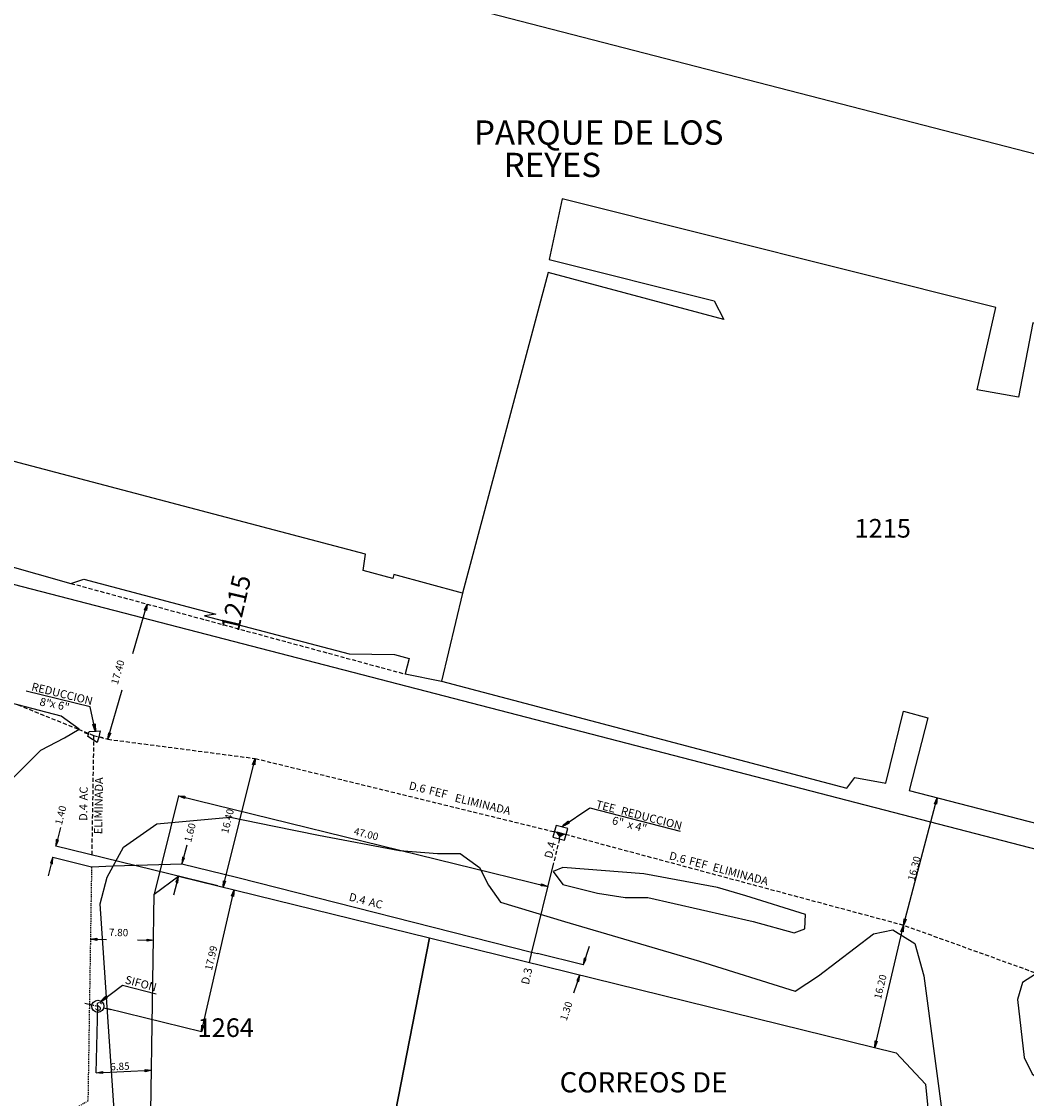
# Model space of a CAD drawing. Extents: x 349460 to 352309, y 6301240 to 6303841.
# Drawn here: x 349927 to 350051, y 6303071 to 6303204 of the extents above; entities that cross this region are included whole.
import ezdxf

# ---------------------------------------------------------------- set-up
doc = ezdxf.new("R2010")
doc.units = 0
doc.header["$MEASUREMENT"] = 0
doc.linetypes.add('DASHED', pattern=[0.75, 0.5, -0.25])
doc.linetypes.add('HIDDEN2', pattern=[0.1875, 0.125, -0.0625])
for name, color, linetype in [('ACOTADO', 7, 'CONTINUOUS'), ('FITTINGS', 1, 'CONTINUOUS'), ('LINEA_GEOVAR_C', 4, 'CONTINUOUS'), ('MATRICES_ELIM', 3, 'DASHED'), ('NOVIVIENDA_COM', 3, 'CONTINUOUS'), ('PARCELA', 7, 'CONTINUOUS'), ('RED_3_SD_BP_A', 6, 'CONTINUOUS'), ('RED_4_AC_BP_A', 1, 'CONTINUOUS'), ('RED_4_AC_BP_C', 1, 'CONTINUOUS'), ('RED_4_FF_BP_C', 1, 'HIDDEN2'), ('ROTULO_1_2', 2, 'CONTINUOUS'), ('ROTULO_PARCELA', 7, 'CONTINUOUS'), ('SOLERA', 54, 'CONTINUOUS')]:
    doc.layers.add(name, color=color, linetype=linetype)
doc.styles.add('ROMANS', font='romans.shx', dxfattribs={"oblique": 8})

msp = doc.modelspace()

# ---------------------------------------------------------------- linework, layer by layer
at = {"layer": 'ACOTADO', "linetype": 'DASHED'}
msp.add_lwpolyline([(349932.73, 6303134.33), (349974.03, 6303123.13)], dxfattribs=at)
at = {"layer": 'ACOTADO'}
for points in [[(349940.38, 6303125.65), (349942.16, 6303131.77), (349942.06, 6303130.97), (349941.81, 6303131.04), (349942.16, 6303131.77)], [(349937.3, 6303115.07), (349937.4, 6303115.87), (349937.65, 6303115.8), (349937.3, 6303115.07), (349939.08, 6303121.18)], [(349951.53, 6303096.78), (349951.59, 6303097.59), (349951.85, 6303097.53), (349951.53, 6303096.78), (349955.51, 6303112.69), (349955.44, 6303111.89), (349955.18, 6303111.95), (349955.51, 6303112.69)], [(349946.01, 6303108.08), (349943.03, 6303095.93)], [(349946.01, 6303108.08), (349946.82, 6303108.02), (349946.76, 6303107.76), (349946.01, 6303108.08), (349991.66, 6303096.88), (349990.85, 6303096.95), (349990.91, 6303097.2), (349991.66, 6303096.88)], [(350035.63, 6303092.07), (350035.71, 6303092.88), (350035.96, 6303092.81), (350035.63, 6303092.07), (350039.78, 6303107.84), (350039.71, 6303107.03), (350039.45, 6303107.1), (350039.78, 6303107.84)], [(349931.43, 6303104.18), (349930.85, 6303101.85), (349931.18, 6303102.6), (349930.92, 6303102.66), (349930.85, 6303101.85)], [(349950.89, 6303096.94), (349930.85, 6303101.85)], [(349947.05, 6303102), (349946.44, 6303099.68), (349946.77, 6303100.42), (349946.51, 6303100.49), (349946.44, 6303099.68)], [(349930.51, 6303100.49), (349930.19, 6303099.75), (349930.45, 6303099.69), (349930.51, 6303100.49), (349929.93, 6303098.17)], [(349930.51, 6303100.49), (349935.28, 6303099.32)], [(349992.34, 6303099.64), (349989.66, 6303088.76)], [(349946.03, 6303098.13), (349945.7, 6303097.39), (349945.96, 6303097.32), (349946.03, 6303098.13), (349945.42, 6303095.81)], [(349948.86, 6303078.92), (349948.91, 6303079.73), (349949.17, 6303079.67), (349948.86, 6303078.92), (349952.89, 6303096.45), (349952.84, 6303095.64), (349952.58, 6303095.7), (349952.89, 6303096.45)], [(350032.07, 6303076.99), (350032.12, 6303077.79), (350032.38, 6303077.73), (350032.07, 6303076.99), (350035.63, 6303092.07), (350035.58, 6303091.26), (350035.32, 6303091.32), (350035.63, 6303092.07)], [(349935.14, 6303090.37), (349935.94, 6303090.49), (349935.94, 6303090.22), (349935.14, 6303090.37), (349937.11, 6303090.34)], [(349940.97, 6303090.27), (349942.94, 6303090.23), (349942.14, 6303090.11), (349942.14, 6303090.38), (349942.94, 6303090.23)], [(349996.78, 6303089.47), (349996.03, 6303087.19), (349996.4, 6303087.91), (349996.15, 6303088), (349996.03, 6303087.19)], [(349996.03, 6303087.19), (349990.4, 6303088.58)], [(349995.62, 6303085.96), (349995.24, 6303085.24), (349995.49, 6303085.15), (349995.62, 6303085.96), (349994.86, 6303083.68)], [(349935.84, 6303073.86), (349936.05, 6303082.07)], [(349948.86, 6303078.92), (349937.14, 6303081.81)], [(349935.84, 6303073.86), (349936.63, 6303074.03), (349936.64, 6303073.76), (349935.84, 6303073.86), (349942.69, 6303074.16), (349941.9, 6303073.99), (349941.89, 6303074.26), (349942.69, 6303074.16)]]:
    msp.add_lwpolyline(points, dxfattribs=at)
at = {"layer": 'FITTINGS'}
for points in [[(349935.77, 6303115.99), (349935.12, 6303119.06), (349927.19, 6303121.01)], [(349935.77, 6303115.99), (349935.43, 6303116.9), (349935.71, 6303116.96), (349935.77, 6303115.99)], [(349935.45, 6303116.9), (349935.48, 6303116.74)], [(349935.47, 6303116.9), (349935.54, 6303116.59)], [(349935.6, 6303116.44), (349935.5, 6303116.91)], [(349935.52, 6303116.92), (349935.66, 6303116.29)], [(349935.55, 6303116.92), (349935.71, 6303116.16)], [(349935.77, 6303115.99), (349935.57, 6303116.93)], [(349935.59, 6303116.93), (349935.76, 6303116.14)], [(349935.75, 6303116.32), (349935.62, 6303116.94)], [(349935.74, 6303116.47), (349935.64, 6303116.94)], [(349935.73, 6303116.64), (349935.66, 6303116.94)], [(349935.72, 6303116.8), (349935.69, 6303116.95)], [(349934.92, 6303115.71), (349934.4, 6303115.84)], [(349936.35, 6303116.1), (349936.16, 6303115.38), (349935.97, 6303114.65), (349934.83, 6303115.39), (349935, 6303116.02), (349936.35, 6303116.1)], [(349936.68, 6303115.24), (349936.16, 6303115.38)], [(349993.44, 6303104.29), (349996.88, 6303106.58), (350008.04, 6303103.72)], [(349993.44, 6303104.29), (349994.14, 6303104.95), (349994.3, 6303104.71), (349993.44, 6303104.29)], [(349993.44, 6303104.29), (349994.22, 6303104.83)], [(349994.21, 6303104.85), (349993.57, 6303104.41)], [(349994.24, 6303104.81), (349993.57, 6303104.36)], [(349994.2, 6303104.87), (349993.67, 6303104.51)], [(349993.73, 6303104.43), (349994.25, 6303104.79)], [(349993.79, 6303104.62), (349994.18, 6303104.89)], [(349993.87, 6303104.51), (349994.26, 6303104.77)], [(349994.17, 6303104.91), (349993.9, 6303104.73)], [(349994.15, 6303104.93), (349994.02, 6303104.84)], [(349994.02, 6303104.58), (349994.27, 6303104.75)], [(349994.16, 6303104.65), (349994.29, 6303104.73)], [(349992.69, 6303104.43), (349992.3, 6303102.98), (349993.75, 6303102.6), (349994.14, 6303104.04), (349992.69, 6303104.43)], [(349992.49, 6303103.68), (349993.94, 6303103.29)], [(349993.06, 6303102.78), (349993.14, 6303103.07), (349992.78, 6303103.6), (349993.14, 6303103.07), (349993.71, 6303103.35), (349992.81, 6303103.58), (349993.66, 6303103.33), (349992.81, 6303103.56), (349993.64, 6303103.32), (349992.83, 6303103.52), (349993.62, 6303103.31), (349992.85, 6303103.5), (349993.59, 6303103.29), (349992.87, 6303103.46), (349993.56, 6303103.28), (349992.89, 6303103.44), (349993.53, 6303103.27), (349992.91, 6303103.41), (349993.5, 6303103.25), (349992.93, 6303103.39), (349993.46, 6303103.24), (349992.95, 6303103.36), (349993.44, 6303103.22), (349992.96, 6303103.34), (349993.42, 6303103.21), (349992.98, 6303103.31), (349993.38, 6303103.2), (349993, 6303103.28), (349993.35, 6303103.19), (349993.02, 6303103.25), (349993.34, 6303103.17), (349993.04, 6303103.22), (349993.31, 6303103.16), (349993.05, 6303103.2), (349993.28, 6303103.14), (349993.06, 6303103.17), (349993.25, 6303103.13), (349993.08, 6303103.15), (349993.23, 6303103.12), (349993.1, 6303103.13), (349993.2, 6303103.1), (349993.11, 6303103.11), (349993.17, 6303103.09), (349993.12, 6303103.09), (349993.15, 6303103.08), (349993.66, 6303103.35), (349992.82, 6303103.58), (349993.14, 6303103.09)], [(349936.38, 6303082.62), (349939.12, 6303084.7), (349943.28, 6303083.61)], [(349934.44, 6303082.46), (349935.32, 6303082.25)], [(349936.38, 6303082.62), (349937.04, 6303083.32), (349937.22, 6303083.1), (349936.38, 6303082.62)], [(349936.38, 6303082.62), (349937.13, 6303083.21)], [(349937.11, 6303083.23), (349936.5, 6303082.75)], [(349937.14, 6303083.19), (349936.51, 6303082.69)], [(349937.1, 6303083.25), (349936.6, 6303082.85)], [(349936.66, 6303082.78), (349937.16, 6303083.17)], [(349936.71, 6303082.97), (349937.08, 6303083.27)], [(349936.8, 6303082.86), (349937.17, 6303083.15)], [(349937.07, 6303083.29), (349936.81, 6303083.09)], [(349937.05, 6303083.3), (349936.93, 6303083.21)], [(349936.94, 6303082.95), (349937.18, 6303083.13)], [(349937.08, 6303083.02), (349937.2, 6303083.12)], [(349936.78, 6303081.9), (349937.65, 6303081.68)]]:
    msp.add_lwpolyline(points, dxfattribs=at)
msp.add_circle((349936.05, 6303082.07), 0.75, dxfattribs=at)
at = {"layer": 'LINEA_GEOVAR_C'}
msp.add_lwpolyline([(349510.12, 6303378.35), (350197.03, 6303193.93), (350186.53, 6303152.93), (350150.33, 6303162.63), (350136.53, 6303165.53), (349493.61, 6303331.42)], dxfattribs=at)
at = {"layer": 'MATRICES_ELIM'}
for points in [[(349926.16, 6303119.33), (349933.67, 6303116.3)], [(349933.67, 6303116.3), (349935.54, 6303115.54)], [(349935.54, 6303115.54), (349935.3, 6303100.76)], [(349935.54, 6303115.54), (349937.3, 6303115.07), (349955.51, 6303112.69), (349993.28, 6303103.44)], [(349993.28, 6303103.44), (349992.34, 6303099.64)], [(350052.56, 6303085.96), (350035.63, 6303092.07), (349993.28, 6303103.44)]]:
    msp.add_lwpolyline(points, dxfattribs=at)
at = {"layer": 'NOVIVIENDA_COM'}
for points in [[(350051.63, 6303166.53), (350049.83, 6303157.33), (350044.73, 6303158.23), (350047.03, 6303168.43), (349993.43, 6303181.83), (349991.83, 6303174.33), (350012.23, 6303169.23), (350013.43, 6303166.93), (349991.73, 6303172.73), (349981.13, 6303133.13), (349972.63, 6303135.43), (349972.53, 6303134.93), (349968.83, 6303135.93), (349969.13, 6303137.93), (349898.63, 6303156.53)], [(350122.23, 6303086.13), (350137.73, 6303144.93), (350127.43, 6303147.73), (350127.03, 6303146.63), (350051.63, 6303166.53), (350049.83, 6303157.33), (350044.73, 6303158.23), (350047.03, 6303168.43), (349993.43, 6303181.83), (349991.83, 6303174.33), (350012.23, 6303169.23), (350013.43, 6303166.93), (349991.73, 6303172.73), (349981.13, 6303133.13), (349978.53, 6303122.23), (350028.63, 6303109.03), (350029.63, 6303110.33), (350033.43, 6303109.63), (350035.63, 6303118.53), (350038.63, 6303117.73), (350036.33, 6303108.73), (350111.43, 6303089.33), (350111.33, 6303088.43), (350122.23, 6303086.13)], [(349895.73, 6303144.83), (349932.73, 6303134.33), (349934.33, 6303134.83), (349950.63, 6303130.53), (349949.23, 6303130.33), (349967.13, 6303125.63), (349972.73, 6303125.53), (349974.53, 6303125.03), (349974.03, 6303123.13), (349978.53, 6303122.23), (350028.63, 6303109.03), (350029.63, 6303110.33), (350033.43, 6303109.63), (350035.63, 6303118.53), (350038.63, 6303117.73), (350036.33, 6303108.73), (350111.43, 6303089.33)]]:
    msp.add_lwpolyline(points, dxfattribs=at)
at = {"layer": 'PARCELA'}
for points in [[(350051.63, 6303166.53), (350049.83, 6303157.33), (350044.73, 6303158.23), (350047.03, 6303168.43), (349993.43, 6303181.83), (349991.83, 6303174.33), (350012.23, 6303169.23), (350013.43, 6303166.93), (349991.73, 6303172.73), (349981.13, 6303133.13), (349972.63, 6303135.43), (349972.53, 6303134.93), (349968.83, 6303135.93), (349969.13, 6303137.93), (349898.63, 6303156.53)], [(350122.23, 6303086.13), (350137.73, 6303144.93), (350127.43, 6303147.73), (350127.03, 6303146.63), (350051.63, 6303166.53), (350049.83, 6303157.33), (350044.73, 6303158.23), (350047.03, 6303168.43), (349993.43, 6303181.83), (349991.83, 6303174.33), (350012.23, 6303169.23), (350013.43, 6303166.93), (349991.73, 6303172.73), (349981.13, 6303133.13), (349978.53, 6303122.23), (350028.63, 6303109.03), (350029.63, 6303110.33), (350033.43, 6303109.63), (350035.63, 6303118.53), (350038.63, 6303117.73), (350036.33, 6303108.73), (350111.43, 6303089.33), (350111.33, 6303088.43), (350122.23, 6303086.13)], [(349895.73, 6303144.83), (349932.73, 6303134.33), (349934.33, 6303134.83), (349950.63, 6303130.53), (349949.23, 6303130.33), (349967.13, 6303125.63), (349972.73, 6303125.53), (349974.53, 6303125.03), (349974.03, 6303123.13), (349978.53, 6303122.23), (350028.63, 6303109.03), (350029.63, 6303110.33), (350033.43, 6303109.63), (350035.63, 6303118.53), (350038.63, 6303117.73), (350036.33, 6303108.73), (350111.43, 6303089.33)], [(349977.03, 6303090.53), (349972.13, 6303065.43), (349944.43, 6303063.33), (349942.53, 6303063.63), (349943.03, 6303095.93), (349946.03, 6303098.13), (349977.03, 6303090.53)], [(350040.23, 6303053.43), (350019.93, 6303053.83), (350021.53, 6303033.03), (349986.73, 6303031.43), (349988.53, 6303052.53), (349979.63, 6303053.13), (349969.53, 6303053.43), (349972.13, 6303065.43), (349977.03, 6303090.53), (350034.73, 6303076.33), (350038.33, 6303072.43), (350040.23, 6303053.43)]]:
    msp.add_lwpolyline(points, dxfattribs=at)
at = {"layer": 'RED_3_SD_BP_A'}
msp.add_lwpolyline([(349989.66, 6303088.76), (349989.38, 6303087.49)], dxfattribs=at)
at = {"layer": 'RED_4_AC_BP_A'}
msp.add_lwpolyline([(349937.97, 6303099.41), (349946.44, 6303099.68), (349953.35, 6303097.98), (349989.66, 6303088.76), (349990.4, 6303088.58)], dxfattribs=at)
at = {"layer": 'RED_4_AC_BP_C'}
msp.add_lwpolyline([(349935.28, 6303099.32), (349937.97, 6303099.41)], dxfattribs=at)
at = {"layer": 'RED_4_FF_BP_C'}
for points in [[(349935.28, 6303099.32), (349935.14, 6303090.37), (349934.83, 6303070.35), (349932.81, 6303069.22), (349934.22, 6303043.86), (349934.75, 6303034.27), (349933.98, 6303020.83)], [(349935.02, 6303082.33), (349936.05, 6303082.07)]]:
    msp.add_lwpolyline(points, dxfattribs=at)
at = {"layer": 'SOLERA'}
for points in [[(349463.16, 6303284.12), (349503.69, 6303270.17), (349548.27, 6303254.89), (349588.14, 6303240.13), (349602.66, 6303237.58), (349631.19, 6303225.36), (349647.24, 6303215.43), (349736.91, 6303188.95), (349896.12, 6303141.85), (350045.66, 6303103.15), (350134.76, 6303080.03), (350135.56, 6303082)], [(349931.53, 6303117.93), (349787.63, 6303155.53)], [(349933.73, 6303116.33), (349931.53, 6303117.93)], [(349921.83, 6303097.13), (349921.93, 6303102.73), (349923.13, 6303106.63), (349924.93, 6303109.63), (349929.03, 6303113.73), (349931.93, 6303115.23), (349933.73, 6303116.33)], [(349936.33, 6303094.73), (349937.23, 6303098.03), (349939.23, 6303101.73), (349943.33, 6303104.63), (349952.43, 6303105.43)], [(349952.43, 6303105.43), (349957.83, 6303104.33)], [(349957.83, 6303104.33), (349963.33, 6303103.23), (349973.33, 6303101.33), (349978.03, 6303100.93), (349980.83, 6303100.93), (349983.23, 6303099.23), (349984.33, 6303097.03), (349985.83, 6303094.93), (349993.73, 6303092.53), (350010.43, 6303087.63)], [(349993.53, 6303099.23), (349992.33, 6303098.73), (349993.53, 6303097.13)], [(350003.53, 6303098.43), (349993.53, 6303099.23)], [(350012.63, 6303096.73), (350003.53, 6303098.43)], [(349993.53, 6303097.13), (349997.83, 6303096.03), (350001.23, 6303095.53), (350004.03, 6303095.53), (350017.03, 6303092.53), (350022.13, 6303091.13)], [(350023.53, 6303093.43), (350016.13, 6303095.73), (350012.63, 6303096.73)], [(349940.43, 6303035.23), (349939.93, 6303041.93), (349936.33, 6303094.73)], [(350022.13, 6303091.13), (350023.43, 6303091.63), (350023.53, 6303093.43)], [(350031.93, 6303091.03), (350034.33, 6303091.53), (350037.03, 6303089.83)], [(350022.23, 6303083.93), (350025.13, 6303085.83), (350031.93, 6303091.03)], [(350037.03, 6303089.83), (350038.13, 6303085.83)], [(350010.43, 6303087.63), (350022.23, 6303083.93)], [(350038.13, 6303085.83), (350044.63, 6303037.23)], [(350050.33, 6303085.03), (350049.73, 6303082.93)], [(350053.73, 6303085.83), (350051.93, 6303086.03), (350050.33, 6303085.03)], [(350049.73, 6303082.93), (350050.53, 6303075.73)], [(350050.53, 6303075.73), (350051.53, 6303073.73), (350053.03, 6303072.53), (350054.93, 6303072.03), (350056.83, 6303072.63)]]:
    msp.add_lwpolyline(points, dxfattribs=at)

# ---------------------------------------------------------------- texts
at = {"layer": 'ACOTADO'}
for s, rotation, p in [('17.40', 73.797, (349938.52, 6303121.75)), ('1.40', 75.9742, (349931.61, 6303104.41)), ('16.40', 75.9742, (349952.15, 6303103.35)), ('1.60', 75.2867, (349947.58, 6303102.26)), ('47.00', 346.2384, (349967.62, 6303103.29)), ('16.30', 75.2294, (350036.99, 6303097.5)), ('7.80', 359.0153, (349937.42, 6303090.76)), ('17.99', 77.0628, (349950.15, 6303086.44)), ('16.20', 76.719, (350032.85, 6303082.89)), ('1.30', 71.7343, (349993.99, 6303080.21)), ('6.85', 2.521, (349937.61, 6303074.14))]:
    msp.add_text(s, height=0.9, rotation=rotation, dxfattribs=at).set_placement(p)
at = {"layer": 'FITTINGS', "style": 'ROMANS'}
for s, height, rotation, p in [('REDUCCION', 1, 346.2384, (349927.78, 6303121.12)), ('8"', 1, 346.2384, (349928.78, 6303119.27)), (' x 6"', 1, 346.2384, (349929.78, 6303119.13)), ('TEE_REDUCCION', 1, 345.6081, (349997.54, 6303106.58)), ('6"', 1, 345.6081, (349999.53, 6303104.6)), (' x 4"', 1, 345.6081, (350001.14, 6303104.19)), ('SIFON', 1, 345.2644, (349939.34, 6303084.92)), ('S', 1.05, 346.353, (349935.61, 6303081.64))]:
    msp.add_text(s, height=height, rotation=rotation, dxfattribs=at).set_placement(p)
at = {"layer": 'MATRICES_ELIM', "style": 'ROMANS'}
for s, rotation, p in [('ELIMINADA', 89.0949, (349936.59, 6303103.32)), ('AC ', 89.0949, (349934.78, 6303107.51)), ('D.6', 346.2384, (349974.43, 6303108.9)), ('FEF ', 346.2384, (349976.89, 6303108.29)), ('ELIMINADA', 346.2384, (349980.1, 6303107.38)), ('D.4', 89.0949, (349934.74, 6303104.97)), ('D.4', 76.0888, (349992.19, 6303100.26)), ('D.6', 344.9779, (350006.59, 6303100.25)), ('FEF ', 344.9779, (350009.04, 6303099.6)), ('ELIMINADA', 344.9779, (350011.96, 6303098.82))]:
    msp.add_text(s, height=1, rotation=rotation, dxfattribs=at).set_placement(p)
at = {"layer": 'RED_3_SD_BP_A', "style": 'ROMANS'}
msp.add_text('D.3', height=1, rotation=77.5785, dxfattribs=at).set_placement((349989.32, 6303084.68))
at = {"layer": 'RED_4_AC_BP_A', "style": 'ROMANS'}
for s, p in [('D.4', (349967.01, 6303095.15)), ('AC ', (349969.47, 6303094.52))]:
    msp.add_text(s, height=1, rotation=345.78, dxfattribs=at).set_placement(p)
at = {"layer": 'ROTULO_1_2', "style": 'ROMANS'}
for s, height, p in [(' PARQUE DE LOS', 3, (349981.63, 6303188.53)), ('     REYES', 3, (349981.63, 6303184.53)), ('CORREOS DE', 2.5, (349993.13, 6303071.43))]:
    msp.add_text(s, height=height, dxfattribs=at).set_placement(p)
at = {"layer": 'ROTULO_PARCELA', "style": 'ROMANS'}
for s, p in [('1215', (350029.58, 6303139.98)), ('1264', (349948.38, 6303078.28))]:
    msp.add_text(s, height=2.3, dxfattribs=at).set_placement(p)
msp.add_text('1215', height=2.3, rotation=77.0055, dxfattribs=at).set_placement((349953.46, 6303128.27))

doc.saveas('drawing.dxf')
